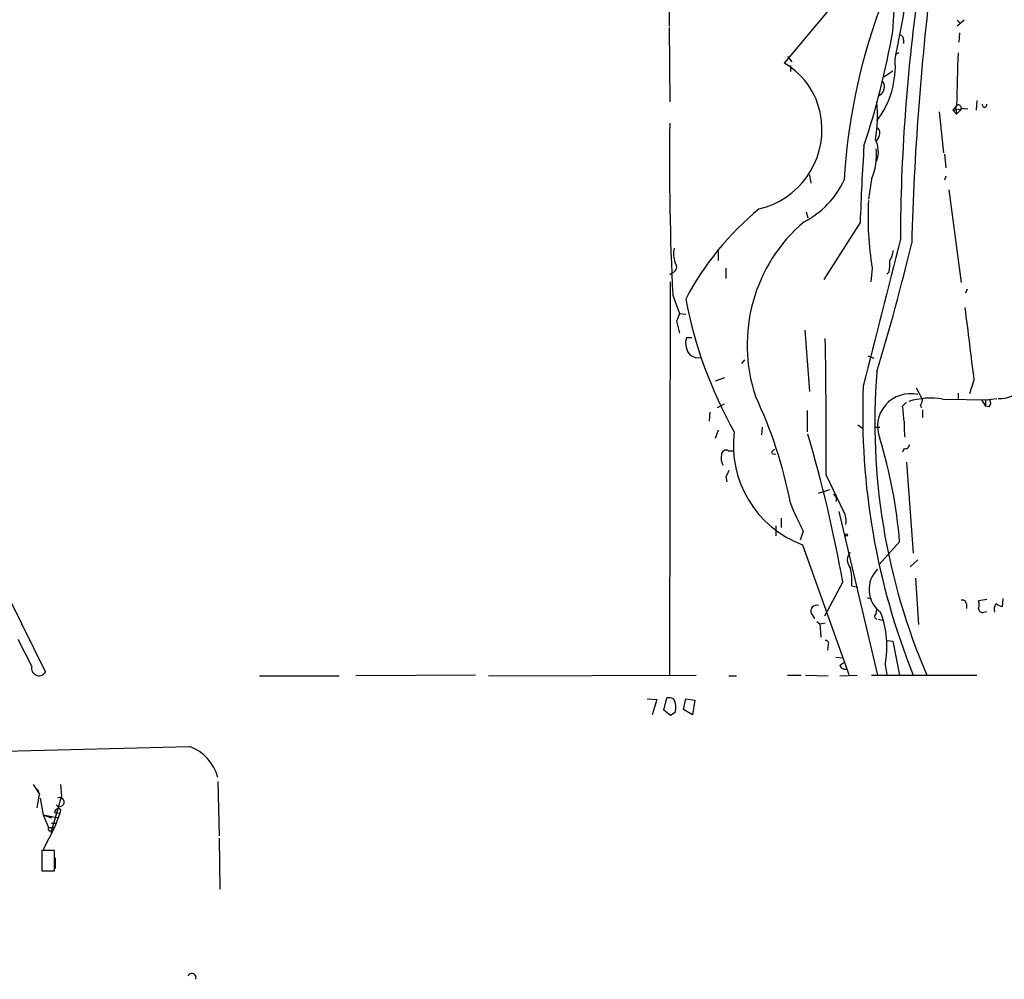
# Model space of a CAD drawing. Extents: x 9 to 1032, y 3 to 868.
# Drawn here: x 515 to 625, y 4 to 111 of the extents above; entities that cross this region are included whole.
import ezdxf

# ---------------------------------------------------------------- set-up
doc = ezdxf.new("R2010")
doc.units = 0
doc.header["$MEASUREMENT"] = 0
doc.layers.add('MAIN', color=5, linetype='CONTINUOUS')

msp = doc.modelspace()

# ---------------------------------------------------------------- linework, layer by layer
at = {"layer": 'MAIN'}
for p, q in [((587.5867, 147.9126), (587.5867, 110.5746)), ((608.6687, 116.3319), (600.456, 106.4259)), ((620.522, 111.2519), (619.76, 110.5746)), ((619.76, 111.2519), (620.0987, 110.9133)), ((587.5867, 110.4053), (587.6713, 102.1079)), ((613.7487, 109.0506), (613.7487, 108.6273)), ((620.014, 109.8126), (619.9293, 108.7966)), ((600.7947, 107.1879), (601.3027, 106.5953)), ((613.2407, 107.6113), (612.8173, 107.3573)), ((601.1333, 106.1719), (601.1333, 105.4946)), ((611.5473, 104.9019), (612.5633, 105.5793)), ((621.9613, 102.2773), (621.8767, 101.1766)), ((619.6753, 101.6846), (619.252, 101.1766)), ((619.252, 101.1766), (620.268, 101.3459)), ((619.252, 101.1766), (619.6753, 100.7533)), ((619.5907, 101.5153), (619.6753, 100.7533)), ((620.268, 101.3459), (619.6753, 100.7533)), ((620.1833, 101.4306), (620.9453, 101.3459)), ((617.728, 101.0073), (618.236, 96.4353)), ((610.9547, 98.1286), (610.616, 97.6206)), ((618.3207, 96.2659), (618.49, 94.7419)), ((603.25, 93.9799), (603.4193, 93.0486)), ((610.1927, 93.4719), (609.854, 91.2706)), ((618.49, 93.8106), (618.3207, 93.3873)), ((618.8287, 92.2866), (620.1833, 81.9573)), ((602.9113, 89.8313), (603.0807, 89.1539)), ((608.9227, 88.6459), (604.8587, 82.2959)), ((593.09, 85.6826), (593.09, 84.4126)), ((593.9367, 83.5659), (593.9367, 82.3806)), ((610.2773, 83.5659), (610.108, 82.0419)), ((588.01, 83.0579), (587.6713, 82.8039)), ((612.14, 83.1426), (611.886, 82.8886)), ((587.6713, 38.0999), (587.756, 82.0419)), ((588.01, 80.5179), (588.772, 78.4859)), ((620.8607, 81.1953), (620.6913, 80.7719)), ((588.772, 78.4859), (589.4493, 78.4013)), ((588.4333, 77.6393), (588.772, 76.2846)), ((602.742, 76.6233), (603.25, 69.7653)), ((590.1267, 75.7766), (589.534, 75.7766)), ((609.7693, 73.7446), (610.4467, 73.4906)), ((595.7147, 72.8979), (596.0533, 73.3213)), ((593.7673, 71.2893), (592.7513, 70.9506)), ((621.6227, 71.0353), (621.1147, 69.5113)), ((502.7507, 69.2573), (517.9907, 38.4386)), ((615.188, 70.1886), (615.8653, 68.8339)), ((619.8447, 69.5959), (619.8447, 69.0033)), ((593.0053, 67.9873), (593.7673, 68.4106)), ((613.664, 68.1566), (614.0873, 68.5799)), ((615.6113, 68.2413), (615.7807, 67.9873)), ((618.1513, 68.9186), (623.4007, 68.8339)), ((622.4693, 68.8339), (622.8927, 68.1566)), ((622.8927, 68.8339), (624.1627, 69.0033)), ((622.8927, 68.8339), (622.8927, 68.1566)), ((623.316, 68.0719), (622.8927, 68.1566)), ((592.1587, 67.4793), (592.074, 66.4633)), ((602.996, 67.6486), (602.996, 65.2779)), ((615.8653, 67.7333), (615.8653, 66.8866)), ((608.6687, 66.0399), (609.1767, 65.7013)), ((593.09, 65.4473), (592.7513, 64.5159)), ((598.0007, 65.7859), (597.916, 64.9393)), ((610.616, 65.7859), (611.124, 65.7859)), ((594.1907, 63.1613), (594.6987, 63.1613)), ((599.0167, 62.9919), (599.3553, 63.3306)), ((613.8333, 63.4153), (613.664, 62.9919)), ((614.0873, 61.8913), (614.8493, 51.7313)), ((605.1127, 60.4519), (607.06, 56.3879)), ((593.9367, 60.2826), (594.0213, 59.6899)), ((604.266, 58.4199), (605.536, 58.8433)), ((606.298, 57.8273), (606.2133, 57.4886)), ((606.552, 56.3879), (610.87, 38.0999)), ((600.1173, 55.6259), (600.1173, 54.6099)), ((599.5247, 54.7793), (599.5247, 53.6786)), ((602.5727, 54.1866), (602.234, 53.1706)), ((613.3253, 53.0013), (611.0393, 50.4613)), ((602.488, 52.6626), (607.6527, 38.1846)), ((615.3573, 50.9693), (614.5107, 50.2073)), ((606.9753, 48.5139), (604.9433, 44.7039)), ((615.1033, 48.9373), (615.442, 43.7726)), ((607.9913, 48.0906), (608.6687, 47.9213)), ((609.6847, 46.7359), (610.1927, 46.6513)), ((623.062, 46.5666), (622.1307, 46.3973)), ((624.84, 46.6513), (624.7553, 45.7199)), ((610.7007, 44.9579), (610.7853, 45.4659)), ((620.776, 46.0586), (620.776, 45.5506)), ((622.7233, 45.1273), (623.062, 45.2119)), ((603.504, 44.9579), (603.8427, 44.4499)), ((604.0967, 44.1113), (604.4353, 43.8573)), ((610.9547, 44.3653), (611.5473, 44.1959)), ((604.4353, 43.8573), (605.028, 43.9419)), ((604.4353, 43.8573), (604.52, 42.3333)), ((516.4667, 39.1159), (514.9427, 42.0793)), ((611.886, 41.9946), (612.5633, 41.9099)), ((612.5633, 41.9099), (613.3253, 38.0999)), ((605.3667, 41.4866), (605.282, 40.8939)), ((606.2133, 40.1319), (606.9753, 40.0473)), ((606.6367, 39.2006), (607.06, 39.5393)), ((611.7167, 39.2853), (611.886, 38.1846)), ((541.8667, 38.0153), (550.7567, 38.0153)), ((565.9967, 38.0999), (552.6193, 38.0153)), ((567.436, 38.0153), (590.6347, 38.0999)), ((594.2753, 38.0153), (595.122, 38.0153)), ((600.7947, 38.0999), (602.3187, 38.0999)), ((602.8267, 38.0999), (605.3667, 38.0153)), ((606.6367, 38.0153), (608.584, 38.0999)), ((610.1927, 38.0999), (621.9613, 38.0999)), ((585.1313, 35.4753), (586.232, 35.3906)), ((586.232, 35.3906), (585.724, 33.6973)), ((586.994, 34.2053), (587.3327, 35.5599)), ((589.1953, 34.2899), (589.4493, 35.4753)), ((589.4493, 35.4753), (590.4653, 35.3059)), ((590.4653, 35.3059), (590.2113, 33.6973)), ((587.756, 33.6126), (586.994, 34.2053)), ((590.2113, 33.6973), (589.1953, 34.2899)), ((588.264, 33.9513), (587.756, 33.6126)), ((516.636, 25.9079), (517.3133, 24.8073)), ((517.0593, 25.3999), (517.3133, 24.8073)), ((519.684, 25.9079), (519.7687, 24.6379)), ((537.21, 26.2466), (537.3793, 20.1506)), ((517.0593, 23.2833), (517.3133, 24.8073)), ((517.398, 24.3839), (517.7367, 22.5213)), ((519.7687, 24.6379), (518.5833, 20.4893)), ((519.684, 23.1139), (519.5993, 22.6906)), ((517.7367, 22.5213), (519.43, 22.1826)), ((517.7367, 22.5213), (518.668, 22.1826)), ((517.7367, 22.5213), (518.3293, 21.0819)), ((519.0067, 22.7753), (519.5993, 22.6906)), ((519.0067, 22.7753), (519.5993, 22.6906)), ((519.5993, 22.6906), (519.0067, 21.0819)), ((519.0067, 21.0819), (517.7367, 18.6266)), ((518.3293, 21.0819), (519.0067, 21.0819)), ((518.3293, 21.0819), (519.0067, 21.0819)), ((518.668, 21.5899), (519.2607, 21.5899)), ((518.7527, 20.8279), (518.5833, 20.4893)), ((537.3793, 19.8966), (537.464, 14.2239)), ((519.0067, 18.5419), (517.5673, 18.5419)), ((517.5673, 18.5419), (517.5673, 16.2559)), ((519.0067, 16.2559), (519.0067, 18.5419)), ((519.0913, 17.6953), (519.0913, 16.5099)), ((517.5673, 17.3566), (517.5673, 16.3406)), ((517.5673, 16.2559), (519.0067, 16.2559)), ((517.7367, 16.2559), (518.8373, 16.2559))]:
    msp.add_line(p, q, dxfattribs=at)
msp.add_circle((607.3986, 53.7633), 0.1197, dxfattribs=at)
for centre, radius, start, end in [((-804.3654, 204.4056), 1420.0714, 356.1874636, 357.7337453), ((510.7543, 129.1959), 104.4627, 347.695355, 1.349772), ((923.032, 78.3526), 308.456, 172.990759, 178.512475), ((819.558, 85.9347), 206.1497, 172.115028, 179.764146), ((673.3992, 89.6642), 66.359, 160.007097, 176.783708), ((522.7215, 125.7938), 91.2226, 341.730898, 350.01833), ((613.2999, 109.1183), 0.4539, 351.421795, 75.960695), ((602.6506, 106.1409), 10.1976, 322.911765, 4.460026), ((2101.4602, 62.2972), 1482.3083, 178.2481976, 178.4773765), ((596.2963, 99.1892), 8.347, 5.514294, 60.109444), ((610.525, 103.8055), 1.107, 292.840433, 32.107975), ((597.2539, 100.5823), 13.6171, 348.893971, 6.432658), ((619.887, 101.473), 0.2993, 351.856362, 171.875312), ((622.808, 101.7871), 0.2626, 165.26532, 14.73468), ((878.6158, 95.2519), 290.9791, 179.116759, 182.902467), ((595.5739, 99.0106), 9.0839, 283.28924, 6.19775), ((610.3119, 98.6327), 0.8169, 321.895561, 46.909648), ((607.766, 96.5293), 3.1886, 341.241735, 26.64541), ((836.7771, 81.6531), 227.9617, 176.090094, 178.242157), ((603.6712, 96.1816), 7.062, 337.43699, 5.501099), ((598.1075, 97.6054), 9.9731, 297.14263, 334.979254), ((618.2853, 64.9743), 32.5598, 129.301281, 152.329507), ((642.4775, 89.1543), 32.6815, 176.584587, 189.845711), ((614.3528, 74.9857), 18.0474, 130.394375, 198.506329), ((590.6618, 85.0914), 2.5729, 164.769491, 201.257193), ((4717.6401, -958.5992), 4235.272, 165.7101285, 165.9393125), ((354.4848, 149.0428), 267.6391, 343.262606, 346.455128), ((609.5008, 86.0919), 3.1999, 328.345929, 349.582729), ((587.7623, 83.6947), 0.6833, 291.254847, 42.758207), ((607.1041, 84.1163), 5.1292, 349.056798, 3.311688), ((637.4683, 89.2567), 48.8853, 190.802286, 209.374232), ((2653.1007, 329.0975), 2047.8034, 187.0104228, 187.2396072), ((800.2611, -6.6158), 227.9692, 158.080499, 158.309672), ((591.4641, 75.1765), 2.0212, 162.728667, 221.799267), ((10.7834, 64.769), 594.345, 359.5838212, 1.0530438), ((590.8462, 75.0847), 1.5382, 234.699172, 281.113432), ((681.7844, 66.2871), 71.2259, 175.426422, 203.31236), ((687.7412, 67.3398), 78.5379, 177.797663, 201.857725), ((551.8553, 47.8473), 50.1801, 10.880438, 25.255989), ((614.5093, 65.8776), 3.6489, 76.561677, 201.911919), ((624.5016, 72.3046), 3.3057, 267.059089, 320.199977), ((190.4014, 24.9827), 425.4588, 5.595006, 5.824177), ((616.7712, 60.9187), 8.1181, 80.211981, 107.416716), ((614.9098, 68.8927), 0.9573, 317.120783, 356.478547), ((622.8686, 68.5073), 0.6243, 315.77878, 31.541369), ((622.7636, 65.9977), 8.9424, 177.015466, 188.439269), ((606.6195, 63.7672), 11.8482, 172.674587, 249.59213), ((457.5235, 21.9736), 151.7901, 10.069854, 16.476219), ((560.0105, 48.7766), 53.4819, 4.530688, 17.115087), ((613.9651, 63.8574), 0.4613, 253.399492, 357.664214), ((595.2917, 62.3993), 1.8935, 169.698943, 206.560992), ((593.9367, 62.721), 0.5083, 60.020238, 178.094603), ((599.3554, 63.1614), 0.3787, 206.585347, 296.551521), ((763.4509, -24.0387), 189.3281, 153.323754, 153.55291), ((733.117, 142.7485), 152.6259, 213.578058, 213.807262), ((625.878, 66.7918), 26.4958, 200.947308, 208.407744), ((605.5176, 55.3736), 1.846, 346.689457, 33.32938), ((608.7004, 50.9692), 1.22, 136.052734, 223.943884), ((601.3074, 48.5568), 6.7001, 356.010099, 13.514825), ((613.0817, 47.6836), 3.1691, 134.258497, 233.769781), ((620.3151, 46.0398), 0.4613, 2.335786, 106.600508), ((621.1137, 45.974), 1.1016, 337.396939, 22.59826), ((604.058, 45.2821), 0.6418, 71.090797, 210.336109), ((601.239, 41.3173), 10.6729, 349.024549, 20.914753), ((622.5916, 45.5694), 0.4613, 182.335786, 286.588605), ((624.9245, 45.4237), 1.0581, 143.129019, 196.266702), ((539.7266, -123.4657), 189.3506, 63.316974, 63.546117), ((610.8417, 44.6757), 0.3155, 116.548806, 259.701651), ((605.0703, 41.6559), 0.3413, 330.265529, 97.11877), ((517.2771, 38.8861), 0.8423, 164.16859, 327.908092), ((607.2394, 39.3881), 0.6312, 197.280921, 284.617437), ((587.5445, 33.9935), 1.5807, 69.629778, 97.700518), ((586.8241, 34.6284), 1.527, 3.187323, 33.684864), ((586.7805, 34.5019), 1.5824, 339.637627, 7.677432), ((366.5159, 6132.474), 6104.6328, 270.68585578, 271.57286566), ((532.466, 25.538), 4.8772, 13.419654, 70.708346), ((519.5755, 23.933), 0.5063, 217.908727, 117.045879), ((519.43, 22.7753), 0.4233, 53.124688, 180), ((518.541, 20.955), 0.2468, 149.06013, 329.020326), ((534.3404, 4.3406), 0.4566, 335.13547, 161.259508)]:
    msp.add_arc(centre, radius, start, end, dxfattribs=at)

doc.saveas('drawing.dxf')
